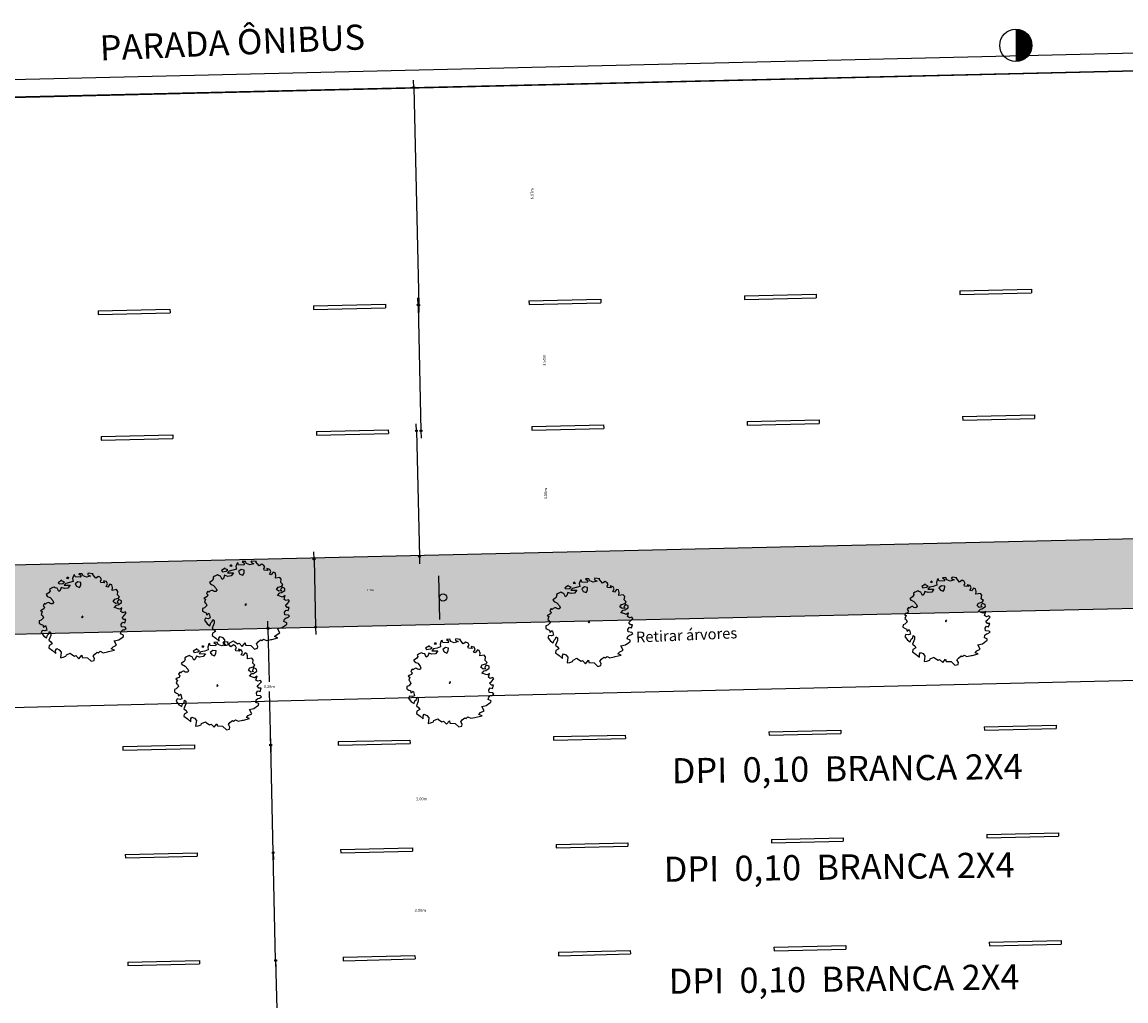
# Model space of a CAD drawing. Units: metres. Extents: x 182362 to 368615, y 1675904 to 3353636.
# Drawn here: x 183027 to 183058, y 1676020 to 1676048 of the extents above; entities that cross this region are included whole.
import ezdxf
from ezdxf.lldxf.tags import DXFTag

# ---------------------------------------------------------------- set-up
doc = ezdxf.new("R2010")
doc.units = ezdxf.units.M
doc.header["$LTSCALE"] = 4
doc.header["$MEASUREMENT"] = 0
doc.layers.get('0').update_dxf_attribs({"linetype": 'CONTINUOUS'})
doc.layers.get('DEFPOINTS').update_dxf_attribs({"linetype": 'CONTINUOUS'})
for name, color, linetype in [('ARVORES', 8, 'CONTINUOUS'), ('MF', 8, 'DASHED2'), ('POSTES', 8, 'CONTINUOUS'), ('SINALIZAÇÃO', 7, 'CONTINUOUS')]:
    doc.layers.add(name, color=color, linetype=linetype)
doc.styles.add('ARIAL', font='ARIAL.TTF', dxfattribs={"width": 0.235})
doc.styles.add('L40', font='simplex.shx', dxfattribs={"height": 0.5})
doc.styles.add('REGUA60', font='simplex.shx')
tags = doc.linetypes.add('DASHED2', pattern=[0.375, 0.25, -0.125]).pattern_tags.tags
tags[6:7] = [DXFTag(74, 4), DXFTag(75, 0), DXFTag(340, '0'), DXFTag(46, 1.0), DXFTag(50, 0.0), DXFTag(44, 0.0), DXFTag(45, 0.0)]
tags[4:5] = [DXFTag(74, 4), DXFTag(75, 0), DXFTag(340, '0'), DXFTag(46, 1.0), DXFTag(50, 0.0), DXFTag(44, 0.0), DXFTag(45, 0.0)]
doc.dimstyles.get("Standard").update_dxf_attribs({"dimscale": 0.1, "dimtxt": 4.572, "dimasz": 4.572, "dimexe": 4.572, "dimexo": 1.5875, "dimgap": 2.286, "dimtad": 0, "dimtih": 1, "dimtoh": 1, "dimdec": 4, "dimzin": 0, "dimdsep": 46, "dimtxsty": 'L40', "dimcen": 2.286, "dimadec": 0, "dimazin": 0, "dimtfac": 1, "dimtdec": 4, "dimtofl": 0, "dimtmove": 0, "dimatfit": 3, "dimfxl": 0, "dimtolj": 1, "dimtzin": 0, "dimarcsym": 0})

# ---------------------------------------------------------------- blocks, each defined once
blk = doc.blocks.new('SIGN1')
blk.add_line((-0.1202, -0.0002), (0.1198, -0.0002))
blk.add_circle((-0.0002, -0.0202), 0.02)
blk = doc.blocks.new('AR4')
at = {"linetype": 'Continuous'}
for p, q in [((-0.001124, 0.002043), (-0.001335, 0.001908)), ((-0.001335, 0.001908), (-0.001281, 0.001841)), ((-0.001281, 0.001841), (-0.001073, 0.001871)), ((-0.001133, 0.002004), (-0.001133, 0.002004)), ((-0.000977, 0.001935), (-0.001133, 0.002004)), ((-0.001073, 0.001871), (-0.000977, 0.001935)), ((-0.000903, 0.001871), (-0.000999, 0.001774)), ((-0.000696, 0.001919), (-0.000903, 0.001871)), ((-0.000781, 0.002218), (-0.000861, 0.002158)), ((-0.000861, 0.002158), (-0.000752, 0.002147)), ((-0.000752, 0.002147), (-0.00074, 0.002207)), ((-0.000502, 0.001983), (-0.000696, 0.001919)), ((-0.000465, 0.002324), (-0.000528, 0.002138)), ((-0.000528, 0.002138), (-0.000502, 0.001983)), ((-0.000417, 0.002338), (-0.000465, 0.002324)), ((-0.000387, 0.002228), (-0.000417, 0.002338)), ((-0.000096, 0.002209), (-0.000387, 0.002228)), ((-0.000237, 0.001954), (-0.000387, 0.001845)), ((-0.000387, 0.001845), (-0.000305, 0.001709)), ((-0.000062, 0.001924), (-0.000237, 0.001954)), ((0.000004, 0.00241), (-0.000183, 0.0024)), ((-0.000183, 0.0024), (-0.000052, 0.002304)), ((-0.000052, 0.002304), (-0.000096, 0.002209)), ((-0.000077, 0.001774), (-0.000062, 0.001924)), ((0.000062, 0.00229), (0.000004, 0.00241)), ((0.000246, 0.002216), (0.000062, 0.00229)), ((0.000467, 0.00228), (0.000246, 0.002216)), ((0.000349, 0.002435), (0.000305, 0.002366)), ((0.000305, 0.002366), (0.000467, 0.00228)), ((0.000611, 0.002405), (0.000349, 0.002435)), ((0.000577, 0.002391), (0.000611, 0.002405)), ((0.000759, 0.002158), (0.000577, 0.002391)), ((0.00091, 0.00226), (0.000759, 0.002158)), ((0.001024, 0.002188), (0.00091, 0.00226)), ((0.001021, 0.001997), (0.001084, 0.002083)), ((0.001045, 0.001924), (0.001021, 0.001997)), ((0.001084, 0.002083), (0.001024, 0.002188)), ((0.001259, 0.001907), (0.001045, 0.001924)), ((0.001194, 0.002014), (0.001259, 0.001907)), ((0.001358, 0.001967), (0.001194, 0.002014)), ((0.001417, 0.001841), (0.001358, 0.001967)), ((-0.001939, 0.001283), (-0.002005, 0.001242)), ((-0.002005, 0.001242), (-0.001944, 0.001157)), ((-0.001847, 0.001337), (-0.001939, 0.001283)), ((-0.001777, 0.001456), (-0.001847, 0.001337)), ((-0.001701, 0.001595), (-0.001804, 0.001535)), ((-0.001804, 0.001535), (-0.001796, 0.001504)), ((-0.001796, 0.001504), (-0.001777, 0.001456)), ((-0.001628, 0.001633), (-0.001701, 0.001595)), ((-0.001558, 0.001666), (-0.001628, 0.001633)), ((-0.001497, 0.001629), (-0.001558, 0.001666)), ((-0.001388, 0.001597), (-0.001497, 0.001629)), ((-0.001301, 0.001412), (-0.001388, 0.001597)), ((-0.001221, 0.00147), (-0.001301, 0.001412)), ((-0.00116, 0.001638), (-0.001221, 0.00147)), ((-0.000983, 0.001581), (-0.00116, 0.001638)), ((-0.000999, 0.001774), (-0.00066, 0.00177)), ((-0.000786, 0.001606), (-0.000983, 0.001581)), ((-0.00066, 0.00177), (-0.000786, 0.001606)), ((-0.000305, 0.001709), (-0.000149, 0.001645)), ((-0.000149, 0.001645), (-0.000077, 0.001774)), ((0.001334, 0.001703), (0.001417, 0.001841)), ((0.001431, 0.001663), (0.001334, 0.001703)), ((0.00155, 0.00182), (0.001431, 0.001663)), ((0.001652, 0.001785), (0.00155, 0.00182)), ((0.001696, 0.001643), (0.001652, 0.001785)), ((0.001681, 0.001481), (0.001696, 0.001643)), ((0.001925, 0.001521), (0.001681, 0.001481)), ((0.002002, 0.001426), (0.001925, 0.001521)), ((0.001978, 0.001235), (0.002002, 0.001426)), ((0.00209, 0.001127), (0.001978, 0.001235)), ((-0.002087, 0.000747), (-0.00216, 0.000625)), ((-0.00216, 0.000625), (-0.002088, 0.000549)), ((-0.002031, 0.000703), (-0.002087, 0.000747)), ((-0.001973, 0.000761), (-0.002031, 0.000703)), ((-0.001889, 0.000798), (-0.001973, 0.000761)), ((-0.001944, 0.001157), (-0.001886, 0.001125)), ((-0.001838, 0.000791), (-0.001889, 0.000798)), ((-0.001886, 0.001125), (-0.001777, 0.001076)), ((-0.001784, 0.00075), (-0.001838, 0.000791)), ((-0.001713, 0.000733), (-0.001784, 0.00075)), ((-0.001777, 0.001076), (-0.001634, 0.000908)), ((-0.001645, 0.000736), (-0.001713, 0.000733)), ((-0.001597, 0.000809), (-0.001645, 0.000736)), ((-0.001634, 0.000908), (-0.001597, 0.000809)), ((0.001742, 0.000853), (0.00182, 0.000984)), ((0.001864, 0.000749), (0.001742, 0.000853)), ((0.001796, 0.000515), (0.001924, 0.00066)), ((0.00182, 0.000984), (0.002024, 0.001039)), ((0.002022, 0.000773), (0.001864, 0.000749)), ((0.001924, 0.00066), (0.002015, 0.000673)), ((0.001987, 0.000903), (0.001959, 0.00083)), ((0.001959, 0.00083), (0.002022, 0.000773)), ((0.002043, 0.000975), (0.001987, 0.000903)), ((0.002015, 0.000673), (0.002206, 0.000796)), ((0.002024, 0.001039), (0.00209, 0.001127)), ((0.002197, 0.000906), (0.002043, 0.000975)), ((0.002206, 0.000796), (0.002197, 0.000906)), ((-0.002223, 0.000404), (-0.002308, 0.000349)), ((-0.002308, 0.000349), (-0.002216, 0.000305)), ((-0.002216, 0.000305), (-0.002279, 0.000135)), ((-0.002279, 0.000135), (-0.002209, 0.000082)), ((-0.002124, 0.00045), (-0.002223, 0.000404)), ((-0.002209, 0.000082), (-0.002153, -0.000052)), ((-0.002088, 0.000549), (-0.002124, 0.00045)), ((0.00004, 0.000042), (-0.000023, 0.000006)), ((-0.000023, 0.000006), (-0.000002, -0.000047)), ((0.000028, -0.000022), (0.000057, 0.00002)), ((0.001817, 0.000522), (0.001796, 0.000515)), ((0.002017, 0.000448), (0.001817, 0.000522)), ((0.002085, 0.000425), (0.002017, 0.000448)), ((0.002223, 0.000515), (0.002085, 0.000425)), ((0.00216, 0.0003), (0.002223, 0.000515)), ((0.002267, 0.000233), (0.00216, 0.0003)), ((0.00223, -0.000024), (0.002328, 0.000059)), ((0.002405, 0.000277), (0.002267, 0.000233)), ((0.002328, 0.000059), (0.002466, 0.000201)), ((0.002466, 0.000201), (0.002405, 0.000277)), ((-0.002384, -0.000215), (-0.002386, -0.000351)), ((-0.002386, -0.000351), (-0.002269, -0.000422)), ((-0.002277, -0.000181), (-0.002384, -0.000215)), ((-0.002153, -0.000052), (-0.002277, -0.000181)), ((-0.002269, -0.000422), (-0.002187, -0.000448)), ((-0.002187, -0.000448), (-0.002155, -0.000575)), ((-0.002155, -0.000575), (-0.002036, -0.000476)), ((-0.002036, -0.000476), (-0.00202, -0.00051)), ((-0.00202, -0.00051), (-0.001961, -0.000736)), ((-0.000002, -0.000047), (0.000028, -0.000022)), ((0.002184, -0.000407), (0.002267, -0.000294)), ((0.002202, -0.000554), (0.002184, -0.000407)), ((0.002406, -0.000574), (0.002202, -0.000554)), ((0.002328, -0.000149), (0.00223, -0.000024)), ((0.002267, -0.000294), (0.002384, -0.000326)), ((0.002447, -0.000149), (0.002328, -0.000149)), ((0.002384, -0.000326), (0.002447, -0.000149)), ((0.002464, -0.000639), (0.002406, -0.000574)), ((-0.002226, -0.000752), (-0.002286, -0.000867)), ((-0.002286, -0.000867), (-0.002133, -0.001069)), ((-0.00207, -0.000777), (-0.002226, -0.000752)), ((-0.002133, -0.001069), (-0.001978, -0.001166)), ((-0.001961, -0.000736), (-0.00207, -0.000777)), ((-0.001978, -0.001166), (-0.00193, -0.001014)), ((-0.00193, -0.001014), (-0.001844, -0.000939)), ((-0.001745, -0.001028), (-0.001854, -0.001297)), ((-0.001844, -0.000939), (-0.00182, -0.000817)), ((-0.00182, -0.000817), (-0.001745, -0.000878)), ((-0.001745, -0.000878), (-0.001745, -0.001028)), ((0.002044, -0.001274), (0.002236, -0.001137)), ((0.00215, -0.000938), (0.002177, -0.000805)), ((0.002311, -0.001008), (0.00215, -0.000938)), ((0.002177, -0.000805), (0.002265, -0.000722)), ((0.002236, -0.001137), (0.002301, -0.001097)), ((0.002265, -0.000722), (0.002349, -0.000711)), ((0.002301, -0.001097), (0.002311, -0.001008)), ((0.002349, -0.000711), (0.002464, -0.000639)), ((-0.001854, -0.001297), (-0.001731, -0.00139)), ((-0.001835, -0.001588), (-0.001852, -0.001717)), ((-0.001852, -0.001717), (-0.001646, -0.001866)), ((-0.001665, -0.001496), (-0.001835, -0.001588)), ((-0.001731, -0.00139), (-0.001665, -0.001496)), ((-0.00147, -0.00186), (-0.00141, -0.001763)), ((-0.00141, -0.001763), (-0.001266, -0.001827)), ((-0.001266, -0.001827), (-0.001162, -0.001958)), ((0.001473, -0.001928), (0.001808, -0.001843)), ((0.001628, -0.001776), (0.001728, -0.001668)), ((0.001808, -0.001843), (0.001628, -0.001776)), ((0.001728, -0.001668), (0.001922, -0.001574)), ((0.001791, -0.00133), (0.002044, -0.001274)), ((0.001922, -0.001574), (0.001791, -0.00133)), ((-0.001646, -0.001866), (-0.001468, -0.002027)), ((-0.001468, -0.002027), (-0.00147, -0.00186)), ((-0.001162, -0.001958), (-0.001204, -0.002271)), ((-0.001204, -0.002271), (-0.001056, -0.002249)), ((-0.001056, -0.002249), (-0.000898, -0.002191)), ((-0.000898, -0.002191), (-0.000873, -0.002119)), ((-0.000873, -0.002119), (-0.000657, -0.002016)), ((-0.000657, -0.002016), (-0.000623, -0.002057)), ((-0.000623, -0.002057), (-0.000429, -0.002186)), ((-0.000429, -0.002186), (-0.000344, -0.002149)), ((-0.000344, -0.002149), (-0.000172, -0.002324)), ((-0.000172, -0.002324), (-0.000016, -0.002131)), ((-0.000016, -0.002131), (0.000011, -0.002255)), ((0.000011, -0.002255), (0.0003, -0.002272)), ((0.0003, -0.002272), (0.000509, -0.002467)), ((0.000509, -0.002467), (0.000679, -0.002426)), ((0.00062, -0.002179), (0.000706, -0.002069)), ((0.0007, -0.002317), (0.00062, -0.002179)), ((0.000679, -0.002426), (0.0007, -0.002317)), ((0.000706, -0.002069), (0.000846, -0.001954)), ((0.000846, -0.001954), (0.000916, -0.001993)), ((0.000916, -0.001993), (0.001018, -0.001913)), ((0.001018, -0.001913), (0.001176, -0.001991)), ((0.001176, -0.001991), (0.001412, -0.001936)), ((0.001412, -0.001936), (0.001473, -0.001928))]:
    blk.add_line(p, q, dxfattribs=at)
blk = doc.blocks.new('PC')
at = {"const_width": 0.0009}
blk.add_lwpolyline([(0, -0.00045, 1), (0, 0.00045, 1)], format="xyb", dxfattribs=at)
blk.add_circle((0, 0), 0.0009)
blk = doc.blocks.new('COTAPT')
at = {"color": 0, "linetype": 'ByBlock'}
blk.add_line((0, 0), (200, 0), dxfattribs=at)
at = {"color": 6, "linetype": 'ByBlock'}
blk.add_lwpolyline([(-20, 20), (20, 20), (20, -20), (-20, -20)], close=True, dxfattribs=at)
blk = doc.blocks.new('*D133')
at = {"layer": 'DEFPOINTS', "color": 0}
for p in [(183035.139, 1676039.571), (183035.22, 1676036.072), (183038.28, 1676036.142)]:
    blk.add_point(p, dxfattribs=at)
at = {"layer": 'SINALIZAÇÃO', "color": 0}
blk.add_line((183038.199, 1676039.641), (183038.28, 1676036.143), dxfattribs=at)
at = {"layer": 'SINALIZAÇÃO', "color": 0, "xscale": 0.001, "yscale": 0.001, "zscale": 0.001}
for p, rotation in [((183038.199, 1676039.642), 91.32795788707344), ((183038.28, 1676036.142), 271.3279578870735)]:
    blk.add_blockref('COTAPT', p, dxfattribs=dict(at, rotation=rotation))
at = {"layer": 'SINALIZAÇÃO', "color": 18, "insert": (183041.714, 1676038.108), "char_height": 0.08, "attachment_point": 5, "rotation": 90, "style": 'REGUA60'}
blk.add_mtext('\\A1;3.50m', dxfattribs=at)
blk = doc.blocks.new('*D134')
at = {"layer": 'DEFPOINTS', "color": 0}
for p in [(183034.998, 1676045.632), (183035.139, 1676039.571), (183038.218, 1676039.642)]:
    blk.add_point(p, dxfattribs=at)
at = {"layer": 'SINALIZAÇÃO', "color": 0}
blk.add_line((183038.078, 1676045.703), (183038.218, 1676039.643), dxfattribs=at)
at = {"layer": 'SINALIZAÇÃO', "color": 0, "xscale": 0.001, "yscale": 0.001, "zscale": 0.001}
for p, rotation in [((183038.078, 1676045.704), 91.32795788707344), ((183038.218, 1676039.642), 271.3279578870735)]:
    blk.add_blockref('COTAPT', p, dxfattribs=dict(at, rotation=rotation))
at = {"layer": 'SINALIZAÇÃO', "color": 18, "insert": (183041.377, 1676042.745), "char_height": 0.08, "attachment_point": 5, "rotation": 90, "style": 'REGUA60'}
blk.add_mtext('\\A1;6.07m', dxfattribs=at)
blk = doc.blocks.new('*D141')
at = {"layer": 'DEFPOINTS', "color": 0}
for p in [(183035.22, 1676036.072), (183038.236, 1676032.641), (183035.301, 1676032.572)]:
    blk.add_point(p, dxfattribs=at)
at = {"layer": 'SINALIZAÇÃO', "color": 0}
blk.add_line((183038.155, 1676036.139), (183038.236, 1676032.642), dxfattribs=at)
at = {"layer": 'SINALIZAÇÃO', "color": 0, "xscale": 0.001, "yscale": 0.001, "zscale": 0.001}
for p, rotation in [((183038.155, 1676036.14), 91.32795788707344), ((183038.236, 1676032.641), 271.3279578870735)]:
    blk.add_blockref('COTAPT', p, dxfattribs=dict(at, rotation=rotation))
at = {"layer": 'SINALIZAÇÃO', "color": 18, "insert": (183041.751, 1676034.39), "char_height": 0.08, "attachment_point": 5, "rotation": 90, "style": 'REGUA60'}
blk.add_mtext('\\A1;3.50m', dxfattribs=at)
blk = doc.blocks.new('*D174')
at = {"layer": 'DEFPOINTS', "color": 0}
for p in [(183034.233, 1676021.395), (183034.233, 1676021.395), (183034.303, 1676018.396)]:
    blk.add_point(p, dxfattribs=at)
at = {"layer": 'SINALIZAÇÃO', "color": 0}
for p, q in [((183034.233, 1676021.394), (183034.265, 1676020.033)), ((183034.303, 1676018.397), (183034.271, 1676019.757))]:
    blk.add_line(p, q, dxfattribs=at)
at = {"layer": 'SINALIZAÇÃO', "color": 0, "xscale": 0.001, "yscale": 0.001, "zscale": 0.001}
for p, rotation in [((183034.233, 1676021.395), 91.3279578869704), ((183034.303, 1676018.396), 271.3279578869704)]:
    blk.add_blockref('COTAPT', p, dxfattribs=dict(at, rotation=rotation))
at = {"layer": 'SINALIZAÇÃO', "color": 18, "insert": (183034.268, 1676019.895), "char_height": 0.08, "attachment_point": 5, "style": 'REGUA60'}
blk.add_mtext('\\A1;3.00m', dxfattribs=at)
blk = doc.blocks.new('*D175')
at = {"layer": 'DEFPOINTS', "color": 0}
for p in [(183034.164, 1676024.394), (183034.164, 1676024.394), (183034.233, 1676021.395)]:
    blk.add_point(p, dxfattribs=at)
at = {"layer": 'SINALIZAÇÃO', "color": 0}
blk.add_line((183034.233, 1676021.396), (183034.164, 1676024.393), dxfattribs=at)
at = {"layer": 'SINALIZAÇÃO', "color": 0, "xscale": 0.001, "yscale": 0.001, "zscale": 0.001}
for p, rotation in [((183034.164, 1676024.394), 91.32795788651778), ((183034.233, 1676021.395), 271.3279578865178)]:
    blk.add_blockref('COTAPT', p, dxfattribs=dict(at, rotation=rotation))
at = {"layer": 'SINALIZAÇÃO', "color": 18, "insert": (183038.259, 1676022.79), "char_height": 0.08, "attachment_point": 5, "style": 'REGUA60'}
blk.add_mtext('\\A1;3.00m', dxfattribs=at)
blk = doc.blocks.new('*D176')
at = {"layer": 'DEFPOINTS', "color": 0}
for p in [(183034.094, 1676027.393), (183034.094, 1676027.393), (183034.164, 1676024.394)]:
    blk.add_point(p, dxfattribs=at)
at = {"layer": 'SINALIZAÇÃO', "color": 0}
blk.add_line((183034.164, 1676024.395), (183034.094, 1676027.392), dxfattribs=at)
at = {"layer": 'SINALIZAÇÃO', "color": 0, "xscale": 0.001, "yscale": 0.001, "zscale": 0.001}
for p, rotation in [((183034.094, 1676027.393), 91.3279578870735), ((183034.164, 1676024.394), 271.3279578870735)]:
    blk.add_blockref('COTAPT', p, dxfattribs=dict(at, rotation=rotation))
at = {"layer": 'SINALIZAÇÃO', "color": 18, "insert": (183038.298, 1676025.894), "char_height": 0.08, "attachment_point": 5, "style": 'REGUA60'}
blk.add_mtext('\\A1;3.00m', dxfattribs=at)
blk = doc.blocks.new('*D177')
at = {"layer": 'DEFPOINTS', "color": 0}
for p in [(183034.019, 1676030.642), (183034.019, 1676030.642), (183034.094, 1676027.393)]:
    blk.add_point(p, dxfattribs=at)
at = {"layer": 'SINALIZAÇÃO', "color": 0}
for p, q in [((183034.019, 1676030.641), (183034.053, 1676029.156)), ((183034.094, 1676027.394), (183034.06, 1676028.88))]:
    blk.add_line(p, q, dxfattribs=at)
at = {"layer": 'SINALIZAÇÃO', "color": 0, "xscale": 0.001, "yscale": 0.001, "zscale": 0.001}
for p, rotation in [((183034.019, 1676030.642), 91.3279578867457), ((183034.094, 1676027.393), 271.3279578867457)]:
    blk.add_blockref('COTAPT', p, dxfattribs=dict(at, rotation=rotation))
at = {"layer": 'SINALIZAÇÃO', "color": 18, "insert": (183034.056, 1676029.018), "char_height": 0.08, "attachment_point": 5, "style": 'REGUA60'}
blk.add_mtext('\\A1;3.25m', dxfattribs=at)
blk = doc.blocks.new('*D178')
at = {"layer": 'DEFPOINTS', "color": 0}
for p in [(183035.301, 1676032.572), (183035.345, 1676030.673), (183035.345, 1676030.673)]:
    blk.add_point(p, dxfattribs=at)
at = {"layer": 'SINALIZAÇÃO', "color": 0}
blk.add_line((183035.301, 1676032.571), (183035.345, 1676030.674), dxfattribs=at)
at = {"layer": 'SINALIZAÇÃO', "color": 0, "xscale": 0.001, "yscale": 0.001, "zscale": 0.001}
for p, rotation in [((183035.301, 1676032.572), 91.32795788740115), ((183035.345, 1676030.673), 271.3279578874011)]:
    blk.add_blockref('COTAPT', p, dxfattribs=dict(at, rotation=rotation))
at = {"layer": 'SINALIZAÇÃO', "color": 1, "insert": (183036.876, 1676031.704), "char_height": 0.05, "attachment_point": 5, "style": 'REGUA60'}
blk.add_mtext('\\A1;1.90m', dxfattribs=at)

msp = doc.modelspace()

# ---------------------------------------------------------------- hatches: boundary and pattern name
at = {"layer": 'SINALIZAÇÃO'}
h = msp.add_hatch(color=41, dxfattribs=at)
edge = h.paths.add_edge_path()
edge.add_line((183088.119, 1676033.83), (183001.261, 1676031.8))
edge.add_line((183001.261, 1676031.8), (183001.306, 1676029.884))
edge.add_line((183001.306, 1676029.884), (183079.584, 1676031.697))
edge.add_arc((183079.121, 1676051.691), 20, 271.328, 296.7398)

# ---------------------------------------------------------------- linework, layer by layer
at = {"layer": 'MF'}
for p, q in [((183004.846, 1676044.929), (183065.97, 1676046.354)), ((183094.171, 1676030.057), (183040.616, 1676028.772)), ((183040.616, 1676028.772), (183007.914, 1676027.963))]:
    msp.add_line(p, q, dxfattribs=at)
at = {"layer": 'SINALIZAÇÃO'}
for p, q in [((182981.5, 1676044.841), (183065.958, 1676046.854)), ((182981.512, 1676044.341), (183065.97, 1676046.354)), ((183053.284, 1676040.041), (183055.284, 1676040.088)), ((183053.284, 1676040.041), (183053.286, 1676039.941)), ((183053.286, 1676039.941), (183055.286, 1676039.988)), ((183055.284, 1676040.088), (183055.286, 1676039.988)), ((183035.289, 1676039.624), (183037.288, 1676039.67)), ((183037.288, 1676039.67), (183037.291, 1676039.57)), ((183041.287, 1676039.763), (183043.287, 1676039.809)), ((183041.287, 1676039.763), (183041.29, 1676039.663)), ((183041.29, 1676039.663), (183043.289, 1676039.71)), ((183043.287, 1676039.809), (183043.289, 1676039.71)), ((183047.286, 1676039.902), (183049.285, 1676039.949)), ((183047.286, 1676039.902), (183047.288, 1676039.802)), ((183047.288, 1676039.802), (183049.287, 1676039.849)), ((183049.285, 1676039.949), (183049.287, 1676039.849)), ((183029.29, 1676039.485), (183031.29, 1676039.531)), ((183029.29, 1676039.485), (183029.293, 1676039.385)), ((183029.293, 1676039.385), (183031.292, 1676039.431)), ((183031.29, 1676039.531), (183031.292, 1676039.431)), ((183035.289, 1676039.624), (183035.291, 1676039.524)), ((183035.289, 1676039.624), (183035.291, 1676039.524)), ((183035.291, 1676039.524), (183037.291, 1676039.57)), ((183053.365, 1676036.542), (183055.365, 1676036.589)), ((183055.365, 1676036.589), (183055.367, 1676036.489)), ((183041.368, 1676036.264), (183043.368, 1676036.31)), ((183043.368, 1676036.31), (183043.37, 1676036.21)), ((183047.367, 1676036.403), (183049.366, 1676036.449)), ((183047.367, 1676036.403), (183047.369, 1676036.303)), ((183047.369, 1676036.303), (183049.369, 1676036.349)), ((183049.366, 1676036.449), (183049.369, 1676036.349)), ((183053.365, 1676036.542), (183053.367, 1676036.442)), ((183053.367, 1676036.442), (183055.367, 1676036.489)), ((183029.372, 1676035.986), (183031.371, 1676036.032)), ((183029.372, 1676035.986), (183029.374, 1676035.886)), ((183031.371, 1676036.032), (183031.373, 1676035.932)), ((183035.37, 1676036.125), (183037.369, 1676036.171)), ((183035.37, 1676036.125), (183035.372, 1676036.025)), ((183035.372, 1676036.025), (183037.372, 1676036.071)), ((183037.369, 1676036.171), (183037.372, 1676036.071)), ((183041.368, 1676036.264), (183041.371, 1676036.164)), ((183041.371, 1676036.164), (183043.37, 1676036.21)), ((183029.374, 1676035.886), (183031.373, 1676035.932)), ((183041.972, 1676027.626), (183043.971, 1676027.672)), ((183043.971, 1676027.672), (183043.974, 1676027.572)), ((183047.97, 1676027.765), (183049.97, 1676027.811)), ((183047.97, 1676027.765), (183047.973, 1676027.665)), ((183047.973, 1676027.665), (183049.972, 1676027.711)), ((183049.97, 1676027.811), (183049.972, 1676027.711)), ((183053.969, 1676027.904), (183055.968, 1676027.95)), ((183053.969, 1676027.904), (183053.971, 1676027.804)), ((183053.971, 1676027.804), (183055.97, 1676027.85)), ((183055.968, 1676027.95), (183055.97, 1676027.85)), ((183029.975, 1676027.348), (183031.975, 1676027.394)), ((183031.975, 1676027.394), (183031.977, 1676027.294)), ((183035.973, 1676027.487), (183037.973, 1676027.533)), ((183035.973, 1676027.487), (183035.976, 1676027.387)), ((183035.976, 1676027.387), (183037.975, 1676027.433)), ((183037.973, 1676027.533), (183037.975, 1676027.433)), ((183041.972, 1676027.626), (183041.974, 1676027.526)), ((183041.974, 1676027.526), (183043.974, 1676027.572)), ((183029.975, 1676027.348), (183029.977, 1676027.248)), ((183029.977, 1676027.248), (183031.977, 1676027.294)), ((183054.038, 1676024.905), (183056.038, 1676024.951)), ((183054.038, 1676024.905), (183054.04, 1676024.805)), ((183056.038, 1676024.951), (183056.04, 1676024.851)), ((183042.041, 1676024.627), (183044.041, 1676024.673)), ((183042.041, 1676024.627), (183042.044, 1676024.527)), ((183044.041, 1676024.673), (183044.043, 1676024.573)), ((183048.04, 1676024.766), (183050.039, 1676024.812)), ((183048.04, 1676024.766), (183048.042, 1676024.666)), ((183048.042, 1676024.666), (183050.042, 1676024.712)), ((183050.039, 1676024.812), (183050.042, 1676024.712)), ((183054.04, 1676024.805), (183056.04, 1676024.851)), ((183030.045, 1676024.348), (183032.044, 1676024.395)), ((183030.045, 1676024.348), (183030.047, 1676024.248)), ((183030.047, 1676024.248), (183032.046, 1676024.295)), ((183032.044, 1676024.395), (183032.046, 1676024.295)), ((183036.043, 1676024.487), (183038.042, 1676024.534)), ((183036.043, 1676024.487), (183036.045, 1676024.388)), ((183036.045, 1676024.388), (183038.045, 1676024.434)), ((183038.042, 1676024.534), (183038.045, 1676024.434)), ((183042.044, 1676024.527), (183044.043, 1676024.573)), ((183054.108, 1676021.905), (183056.107, 1676021.952)), ((183054.108, 1676021.905), (183054.11, 1676021.805)), ((183054.11, 1676021.805), (183056.109, 1676021.852)), ((183056.107, 1676021.952), (183056.109, 1676021.852)), ((183036.113, 1676021.488), (183038.112, 1676021.535)), ((183038.112, 1676021.535), (183038.114, 1676021.435)), ((183042.111, 1676021.627), (183044.11, 1676021.674)), ((183042.111, 1676021.627), (183042.113, 1676021.527)), ((183042.113, 1676021.527), (183044.113, 1676021.574)), ((183044.11, 1676021.674), (183044.113, 1676021.574)), ((183048.109, 1676021.766), (183050.109, 1676021.813)), ((183048.109, 1676021.766), (183048.112, 1676021.666)), ((183048.112, 1676021.666), (183050.111, 1676021.713)), ((183050.109, 1676021.813), (183050.111, 1676021.713)), ((183030.114, 1676021.349), (183032.114, 1676021.396)), ((183030.114, 1676021.349), (183030.116, 1676021.249)), ((183030.116, 1676021.249), (183032.116, 1676021.296)), ((183032.114, 1676021.396), (183032.116, 1676021.296)), ((183036.113, 1676021.488), (183036.115, 1676021.388)), ((183036.115, 1676021.388), (183038.114, 1676021.435))]:
    msp.add_line(p, q, dxfattribs=at)
at = {"layer": 'SINALIZAÇÃO', "linetype": 'Continuous'}
for p, q in [((183088.119, 1676033.83), (183001.261, 1676031.8)), ((183001.306, 1676029.884), (183079.584, 1676031.697))]:
    msp.add_line(p, q, dxfattribs=at)

# ---------------------------------------------------------------- block references
at = {"layer": 'ARVORES', "xscale": 500, "yscale": 500, "zscale": 500}
for p in [(183033.39, 1676031.3), (183028.841, 1676030.96), (183042.952, 1676030.818), (183052.897, 1676030.851), (183032.605, 1676029.051), (183039.078, 1676029.132)]:
    msp.add_blockref('AR4', p, dxfattribs=at)
at = {"layer": 'POSTES', "xscale": 500, "yscale": 500, "zscale": 500}
msp.add_blockref('PC', (183054.847, 1676046.877), dxfattribs=at)
at = {"layer": 'POSTES', "xscale": 5.080000000013532, "yscale": 5.080000000074506, "zscale": 5.08, "rotation": 91.33863560695131}
msp.add_blockref('SIGN1', (183038.793, 1676031.499), dxfattribs=at)

# ---------------------------------------------------------------- texts
at = {"layer": 'SINALIZAÇÃO', "linetype": 'Continuous', "style": 'ARIAL'}
for s, height, rotation, p in [('PARADA ÔNIBUS', 0.7, 2.4427, (183029.35, 1676046.451)), ('Retirar árvores', 0.3, 2.4427, (183044.274, 1676030.246)), ('DPI  0,10  BRANCA 2X4', 0.7, 0.7325, (183045.272, 1676026.325)), ('DPI  0,10  BRANCA 2X4', 0.7, 0.7325, (183045.047, 1676023.582)), ('DPI  0,10  BRANCA 2X4', 0.7, 0.7325, (183045.185, 1676020.464))]:
    msp.add_text(s, height=height, rotation=rotation, dxfattribs=at).set_placement(p)

# ---------------------------------------------------------------- dimensions: what is measured, and where the dimension line sits
at = {"layer": 'SINALIZAÇÃO'}
for base, p1, p2, picture, middle in [((183038.218, 1676039.642), (183034.998, 1676045.632), (183035.139, 1676039.571), '*D134', (183041.377, 1676042.745)), ((183038.28, 1676036.142), (183035.139, 1676039.571), (183035.22, 1676036.072), '*D133', (183041.714, 1676038.108)), ((183038.236, 1676032.641), (183035.22, 1676036.072), (183035.301, 1676032.572), '*D141', (183041.751, 1676034.39))]:
    dim = msp.add_linear_dim(base=base, p1=p1, p2=p2, angle=271.328, dimstyle='Standard', override={"dimtxt": 0.8, "dimasz": 0.01, "dimexe": 2, "dimexo": 3, "dimgap": 0.98, "dimtad": 1, "dimdec": 2, "dimrnd": 0.005, "dimzin": 1, "dimpost": 'm', "dimtxsty": 'REGUA60', "dimblk": 'COTAPT', "dimcen": 4, "dimdle": 4, "dimse1": 1, "dimse2": 1, "dimclrt": 18, "dimaunit": 1, "dimtdec": 2, "dimtmove": 2}, dxfattribs=at)
    dim.commit()
    dim.dimension.update_dxf_attribs({"geometry": picture, "text_midpoint": middle, "dimtype": 160, "text_rotation": 90})
for base, p1, p2, angle, override, picture, middle in [((183035.345, 1676030.673), (183035.301, 1676032.572), (183035.345, 1676030.673), 271.328, {"dimtxt": 0.5, "dimasz": 0.01, "dimexe": 2, "dimexo": 3, "dimgap": 0.98, "dimtad": 1, "dimdec": 2, "dimrnd": 0.005, "dimzin": 1, "dimpost": 'm', "dimtxsty": 'REGUA60', "dimblk": 'COTAPT', "dimcen": 0, "dimdle": 4, "dimse1": 1, "dimse2": 1, "dimclrt": 1, "dimaunit": 1, "dimtdec": 2, "dimtmove": 2}, '*D178', (183036.876, 1676031.704)), ((183034.094, 1676027.393), (183034.164, 1676024.394), (183034.094, 1676027.393), 91.328, {"dimtxt": 0.8, "dimasz": 0.01, "dimexe": 2, "dimexo": 3, "dimgap": 0.98, "dimtad": 1, "dimdec": 2, "dimrnd": 0.005, "dimzin": 1, "dimpost": 'm', "dimtxsty": 'REGUA60', "dimblk": 'COTAPT', "dimcen": 4, "dimdle": 4, "dimse1": 1, "dimse2": 1, "dimclrt": 18, "dimaunit": 1, "dimtdec": 2, "dimtmove": 2}, '*D176', (183038.298, 1676025.894)), ((183034.164, 1676024.394), (183034.233, 1676021.395), (183034.164, 1676024.394), 91.328, {"dimtxt": 0.8, "dimasz": 0.01, "dimexe": 2, "dimexo": 3, "dimgap": 0.98, "dimtad": 1, "dimdec": 2, "dimrnd": 0.005, "dimzin": 1, "dimpost": 'm', "dimtxsty": 'REGUA60', "dimblk": 'COTAPT', "dimcen": 4, "dimdle": 4, "dimse1": 1, "dimse2": 1, "dimclrt": 18, "dimaunit": 1, "dimtdec": 2, "dimtmove": 2}, '*D175', (183038.259, 1676022.79))]:
    dim = msp.add_linear_dim(base=base, p1=p1, p2=p2, angle=angle, dimstyle='Standard', override=override, dxfattribs=at)
    dim.commit()
    dim.dimension.update_dxf_attribs({"geometry": picture, "text_midpoint": middle, "dimtype": 161})
for p1, p2, picture, middle in [((183034.094, 1676027.393), (183034.019, 1676030.642), '*D177', (183034.056, 1676029.018)), ((183034.303, 1676018.396), (183034.233, 1676021.395), '*D174', (183034.268, 1676019.895))]:
    dim = msp.add_aligned_dim(p1=p1, p2=p2, distance=0, dimstyle='Standard', override={"dimtxt": 0.8, "dimasz": 0.01, "dimexe": 2, "dimexo": 3, "dimgap": 0.98, "dimtad": 1, "dimdec": 2, "dimrnd": 0.005, "dimzin": 1, "dimpost": 'm', "dimtxsty": 'REGUA60', "dimblk": 'COTAPT', "dimcen": 4, "dimdle": 4, "dimse1": 1, "dimse2": 1, "dimclrt": 18, "dimaunit": 1, "dimtdec": 2, "dimtmove": 2}, dxfattribs=at)
    dim.commit()
    dim.dimension.update_dxf_attribs({"geometry": picture, "text_midpoint": middle})

doc.saveas('drawing.dxf')
